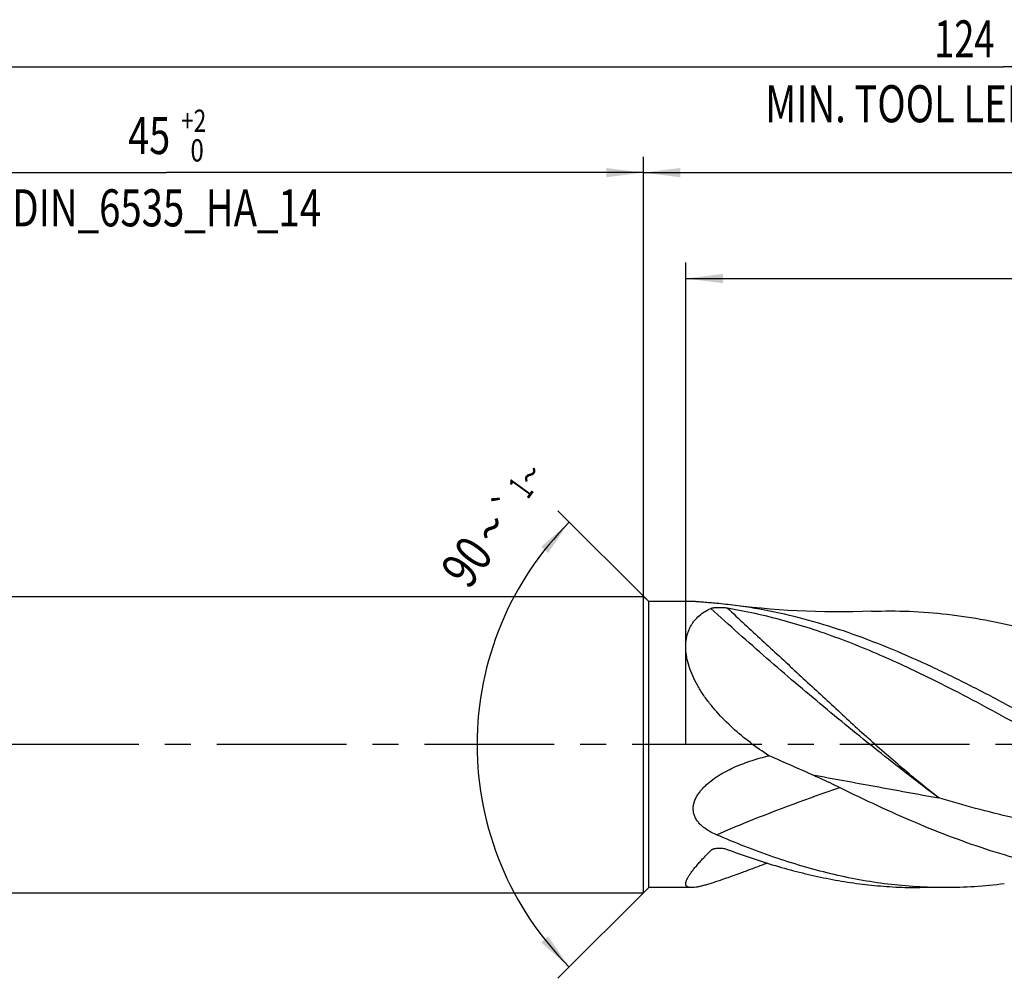
# Model space of a CAD drawing. Units: millimetres. Extents: x 0 to 594, y 0 to 420.
# Drawn here: x 238 to 331, y 178 to 268 of the extents above; entities that cross this region are included whole.
import ezdxf
from ezdxf.enums import TextEntityAlignment as Align

# ---------------------------------------------------------------- set-up
doc = ezdxf.new("R2010")
doc.units = ezdxf.units.MM
doc.header["$LTSCALE"] = 32.67
doc.linetypes.add('CENTER', pattern=[0.6, 0.375, -0.075, 0.075, -0.075])
doc.layers.get('0').update_dxf_attribs({"linetype": 'CONTINUOUS'})
for name, color, linetype in [('607925289-000_AXIS', 7, 'CONTINUOUS'), ('607925289-000_CL', 7, 'CONTINUOUS'), ('607925289-000_DIM', 7, 'CONTINUOUS')]:
    doc.layers.add(name, color=color, linetype=linetype)
doc.styles.get("Standard").update_dxf_attribs({"font": 'TXT.SHX', "width": 0.7})
doc.styles.add('TEXTSTYLE_2', font='gdt', dxfattribs={"width": 0.7})
doc.styles.add('TEXTSTYLE_3', font='TXT.SHX', dxfattribs={"width": 0.6})
doc.dimstyles.new('DIMSTYLE_1', dxfattribs={"dimtxt": 3.5, "dimasz": 3.5, "dimexe": 1.5, "dimexo": 0, "dimgap": 0.875, "dimtad": 1, "dimdec": 3, "dimlfac": 0.5, "dimdsep": 46, "dimtxsty": 'STANDARD', "dimblk": '_FILLED', "dimblk1": '_FILLED', "dimblk2": '_FILLED', "dimcen": 0.09, "dimclrt": 2, "dimadec": 3, "dimazin": 2, "dimtol": 1, "dimtp": 1.5, "dimtm": 1.5, "dimtfac": 1, "dimtdec": 3, "dimtofl": 0, "dimtmove": 0, "dimatfit": 3, "dimldrblk": '_FILLED', "dimfxl": 1, "dimtolj": 1, "dimarcsym": 0})
doc.dimstyles.new('DIMSTYLE_2', dxfattribs={"dimtxt": 3.5, "dimasz": 3.5, "dimexe": 1.5, "dimexo": 0, "dimgap": 0.875, "dimtad": 1, "dimdec": 3, "dimlfac": 0.5, "dimdsep": 46, "dimtxsty": 'STANDARD', "dimblk": '_FILLED', "dimblk1": '_FILLED', "dimblk2": '_FILLED', "dimcen": 0.09, "dimclrt": 2, "dimadec": 3, "dimazin": 2, "dimtp": 0.15, "dimtm": 0.15, "dimtfac": 1, "dimtdec": 3, "dimtofl": 0, "dimtmove": 0, "dimatfit": 3, "dimldrblk": '_FILLED', "dimfxl": 1, "dimtolj": 1, "dimarcsym": 0})
doc.dimstyles.new('DIMSTYLE_6', dxfattribs={"dimtxt": 3.5, "dimasz": 3.5, "dimexe": 1.5, "dimexo": 0, "dimgap": 0.875, "dimtad": 1, "dimdec": 3, "dimlfac": 0.5, "dimdsep": 46, "dimtxsty": 'STANDARD', "dimblk": '_FILLED', "dimblk1": '_FILLED', "dimblk2": '_FILLED', "dimcen": 0.09, "dimclrt": 2, "dimadec": 3, "dimazin": 2, "dimtol": 1, "dimtp": 2, "dimtfac": 0.6, "dimtdec": 3, "dimtofl": 0, "dimtmove": 0, "dimatfit": 3, "dimldrblk": '_FILLED', "dimfxl": 1, "dimtolj": 1, "dimarcsym": 0})
doc.dimstyles.new('DIMSTYLE_9', dxfattribs={"dimtxt": 3.5, "dimasz": 3.5, "dimexe": 1.5, "dimexo": 0, "dimgap": 3.5, "dimtad": 1, "dimdec": 3, "dimlfac": 0.5, "dimdsep": 46, "dimtxsty": 'STANDARD', "dimblk": '_FILLED', "dimblk1": '_FILLED', "dimblk2": '_FILLED', "dimcen": 0.09, "dimclrt": 2, "dimaunit": 1, "dimadec": 3, "dimazin": 2, "dimtol": 1, "dimtp": 1, "dimtm": 1, "dimtfac": 1, "dimtdec": 3, "dimtofl": 0, "dimtmove": 0, "dimatfit": 3, "dimldrblk": '_FILLED', "dimfxl": 1, "dimtolj": 1, "dimarcsym": 0})

# ---------------------------------------------------------------- blocks, each defined once
blk = doc.blocks.new('_FILLED')
at = {"color": 0, "linetype": 'BYBLOCK'}
blk.add_solid([(0, 0), (-1, 0.125), (-1, -0.125)], dxfattribs=at)
blk = doc.blocks.new('*D0')
at = {"layer": '607925289-000_DIM', "color": 3, "linetype": 'CONTINUOUS'}
for p, q in [((207.168, 199.999), (207.168, 265.499)), ((455.168, 199.999), (455.168, 265.499)), ((207.168, 263.999), (331.168, 263.999)), ((455.168, 263.999), (331.168, 263.999))]:
    blk.add_line(p, q, dxfattribs=at)
at = {"layer": '607925289-000_DIM', "color": 3, "linetype": 'CONTINUOUS', "xscale": 3.5, "yscale": 3.5, "zscale": 3.5, "rotation": 180}
blk.add_blockref('_FILLED', (207.168, 263.999), dxfattribs=at)
at = {"layer": '607925289-000_DIM', "color": 3, "linetype": 'CONTINUOUS', "xscale": 3.5, "yscale": 3.5, "zscale": 3.5}
blk.add_blockref('_FILLED', (455.168, 263.999), dxfattribs=at)
at = {"layer": '607925289-000_DIM', "color": 2, "linetype": 'CONTINUOUS'}
for s, height, width, p in [('124', 3.5, 0.714286, (327.463, 264.874)), ('1.5', 2.45, 0.619048, (336.347, 265.399)), ('MIN. TOOL LENGTH ', 3.5, 0.756303, (325.418, 258.749)), ('114.0', 3.5, 0.657143, (353.668, 258.749))]:
    blk.add_text(s, height=height, dxfattribs=dict(at, width=width)).set_placement(p, align=Align.CENTER)
at = {"layer": '607925289-000_DIM', "color": 2, "linetype": 'CONTINUOUS', "style": 'TEXTSTYLE_2'}
blk.add_text('`', height=2.45, dxfattribs=at).set_placement((332.643, 265.399), align=Align.CENTER)
blk = doc.blocks.new('*D1')
at = {"layer": '607925289-000_DIM', "color": 3, "linetype": 'CONTINUOUS'}
for p, q in [((297.168, 199.999), (297.168, 255.499)), ((455.168, 199.999), (455.168, 255.499)), ((297.168, 253.999), (376.168, 253.999)), ((455.168, 253.999), (376.168, 253.999))]:
    blk.add_line(p, q, dxfattribs=at)
at = {"layer": '607925289-000_DIM', "color": 3, "linetype": 'CONTINUOUS', "xscale": 3.5, "yscale": 3.5, "zscale": 3.5, "rotation": 180}
blk.add_blockref('_FILLED', (297.168, 253.999), dxfattribs=at)
at = {"layer": '607925289-000_DIM', "color": 3, "linetype": 'CONTINUOUS', "xscale": 3.5, "yscale": 3.5, "zscale": 3.5}
blk.add_blockref('_FILLED', (455.168, 253.999), dxfattribs=at)
at = {"layer": '607925289-000_DIM', "color": 2, "linetype": 'CONTINUOUS', "insert": (376.168, 258.374), "char_height": 3.5, "width": 12.75, "attachment_point": 2, "line_spacing_factor": 0.9}
blk.add_mtext('(79)', dxfattribs=at)
blk = doc.blocks.new('*D5')
at = {"layer": '607925289-000_DIM', "color": 3, "linetype": 'CONTINUOUS'}
for p, q in [((207.168, 199.999), (207.168, 255.499)), ((297.168, 199.999), (297.168, 255.499)), ((207.168, 253.999), (252.168, 253.999)), ((297.168, 253.999), (252.168, 253.999))]:
    blk.add_line(p, q, dxfattribs=at)
at = {"layer": '607925289-000_DIM', "color": 3, "linetype": 'CONTINUOUS', "xscale": 3.5, "yscale": 3.5, "zscale": 3.5, "rotation": 180}
blk.add_blockref('_FILLED', (207.168, 253.999), dxfattribs=at)
at = {"layer": '607925289-000_DIM', "color": 3, "linetype": 'CONTINUOUS', "xscale": 3.5, "yscale": 3.5, "zscale": 3.5}
blk.add_blockref('_FILLED', (297.168, 253.999), dxfattribs=at)
at = {"layer": '607925289-000_DIM', "color": 2, "linetype": 'CONTINUOUS', "style": 'TEXTSTYLE_3'}
for s, width, p in [('+2', 0.75, (254.718, 257.849)), (' 0', 0.785714, (254.793, 255.049))]:
    blk.add_text(s, height=2.1, dxfattribs=dict(at, width=width)).set_placement(p, align=Align.CENTER)
at = {"layer": '607925289-000_DIM', "color": 2, "linetype": 'CONTINUOUS'}
for s, width, p in [('45', 0.75, (250.518, 255.749)), ('DIN_6535_HA_14', 0.758503, (252.168, 248.924))]:
    blk.add_text(s, height=3.5, dxfattribs=dict(at, width=width)).set_placement(p, align=Align.CENTER)
blk = doc.blocks.new('*D8')
at = {"layer": '607925289-000_DIM', "color": 3, "linetype": 'CONTINUOUS'}
for p, q in [((297.668, 213.499), (289.108, 222.058)), ((297.668, 186.499), (289.108, 177.94))]:
    blk.add_line(p, q, dxfattribs=at)
for start, end in [(135, 180), (180, 225)]:
    blk.add_arc((311.168, 199.999), 29.696, start, end, dxfattribs=at)
for points in [[(288.171, 218.09), (290.169, 220.997), (287.517, 218.671)], [(287.517, 181.326), (290.169, 179), (288.171, 181.907)]]:
    blk.add_solid(points, dxfattribs=at)
at = {"layer": '607925289-000_DIM', "color": 2, "linetype": 'CONTINUOUS', "style": 'TEXTSTYLE_2'}
for s, height, p in [('~', 2.45, (287.475, 224.745)), ('`', 2.45, (285.328, 221.798)), ('~', 3.5, (284.224, 219.391))]:
    blk.add_text(s, height=height, rotation=53.91851, dxfattribs=at).set_placement(p, align=Align.CENTER)
at = {"layer": '607925289-000_DIM', "color": 2, "linetype": 'CONTINUOUS'}
for s, height, width, p in [('1', 2.45, 0.571429, (286.582, 223.519)), ('90', 3.5, 0.785714, (281.917, 216.226))]:
    blk.add_text(s, height=height, rotation=53.91851, dxfattribs=dict(at, width=width)).set_placement(p, align=Align.CENTER)
blk = doc.blocks.new('*D11')
at = {"layer": '607925289-000_DIM', "color": 3, "linetype": 'CONTINUOUS'}
for p, q in [((301.168, 199.999), (301.168, 245.499)), ((455.168, 199.999), (455.168, 245.499)), ((301.168, 243.999), (378.168, 243.999)), ((455.168, 243.999), (378.168, 243.999))]:
    blk.add_line(p, q, dxfattribs=at)
at = {"layer": '607925289-000_DIM', "color": 3, "linetype": 'CONTINUOUS', "xscale": 3.5, "yscale": 3.5, "zscale": 3.5, "rotation": 180}
blk.add_blockref('_FILLED', (301.168, 243.999), dxfattribs=at)
at = {"layer": '607925289-000_DIM', "color": 3, "linetype": 'CONTINUOUS', "xscale": 3.5, "yscale": 3.5, "zscale": 3.5}
blk.add_blockref('_FILLED', (455.168, 243.999), dxfattribs=at)
at = {"layer": '607925289-000_DIM', "color": 2, "linetype": 'CONTINUOUS', "insert": (378.168, 248.374), "char_height": 3.5, "width": 12.75, "attachment_point": 2, "line_spacing_factor": 0.9}
blk.add_mtext('(77)', dxfattribs=at)

msp = doc.modelspace()

# ---------------------------------------------------------------- linework, layer by layer
at = {"layer": '607925289-000_AXIS', "color": 1, "linetype": 'CENTER'}
msp.add_line((465.1676, 199.9987), (204.1676, 199.9987), dxfattribs=at)
at = {"layer": '607925289-000_CL', "color": 7, "linetype": 'CONTINUOUS'}
for p, q in [((209.9676, 213.9987), (297.1676, 213.9987)), ((297.1676, 185.9987), (297.1676, 213.9987)), ((297.6676, 213.4987), (297.1676, 213.9987)), ((297.6676, 186.4987), (297.6676, 213.4987)), ((302.0091, 213.4987), (297.6676, 213.4987)), ((209.7676, 185.9987), (297.1676, 185.9987)), ((297.6676, 186.4987), (297.1676, 185.9987)), ((301.7098, 186.4987), (297.6676, 186.4987)), ((325.6295, 186.4987), (323.2541, 186.4987))]:
    msp.add_line(p, q, dxfattribs=at)
at = {"layer": '607925289-000_CL', "color": 9, "linetype": 'CONTINUOUS'}
for p in [(303.6558, 190.0746), (303.656, 190.0737)]:
    msp.add_line(p, (303.532, 190.0046), dxfattribs=at)
at = {"layer": '607925289-000_CL', "color": 7, "linetype": 'CONTINUOUS'}
msp.add_lwpolyline([(318.7075, 212.5869), (317.8439, 212.5584), (316.9513, 212.5385), (316.0631, 212.5286), (315.1795, 212.5283), (314.3007, 212.5378), (313.4269, 212.5569), (312.5584, 212.5854), (311.6953, 212.6234), (310.8374, 212.6706), (309.9848, 212.7271), (309.1378, 212.7926), (308.2963, 212.8671), (307.4606, 212.9505), (306.6308, 213.0426), (305.8371, 213.1395)], dxfattribs=at)
for centre, radius, start, end in [((300.102, 168.186), 45.3178, 82.729513, 84.971393), ((-199.4129, -966.6079), 1271.6251, 66.2296263, 66.4325394)]:
    msp.add_arc(centre, radius, start, end, dxfattribs=at)
at = {"layer": '607925289-000_CL', "color": 9, "linetype": 'CONTINUOUS'}
msp.add_arc((330.3984, 142.5818), 54.5044, 119.192691, 119.383246, dxfattribs=at)
at = {"layer": '607925289-000_CL', "color": 7, "linetype": 'CONTINUOUS'}
for points, knots in [([(305.6157, 201.5574), (305.0849, 202.0387), (304.3246, 202.7957), (303.4115, 203.8824), (302.795, 204.7244), (302.2569, 205.5903), (301.811, 206.4702), (301.4711, 207.3506), (301.2486, 208.2148), (301.1511, 209.0448), (301.1806, 209.8226), (301.3101, 210.4244), (301.4719, 210.8618), (301.6177, 211.1647), (301.7882, 211.4467), (302.045, 211.7938), (302.4221, 212.1797), (302.9472, 212.5627), (303.3324, 212.7655), (303.532, 212.8555)], [0, 0, 0, 0, 0.1568701, 0.2343346, 0.3106177, 0.3851693, 0.4573112, 0.5262917, 0.5914104, 0.6522008, 0.7086125, 0.7610991, 0.7861648, 0.8106088, 0.8345783, 0.8582204, 0.9050278, 0.9520498, 1, 1, 1, 1]), ([(304.0742, 213.3294), (303.86, 213.3483), (303.5454, 213.3768), (303.1364, 213.4145), (302.8547, 213.4402), (302.5962, 213.463), (302.367, 213.4815), (302.1746, 213.4942), (302.0592, 213.4987), (302.0091, 213.4987)], [0, 0, 0, 0, 0.3112979, 0.457296, 0.5945882, 0.7208163, 0.8329757, 0.9273994, 1, 1, 1, 1]), ([(303.532, 212.8555), (303.5536, 212.8653), (303.602, 212.8822), (303.6806, 212.9019), (303.7683, 212.9181), (303.8961, 212.9358), (304.064, 212.9499), (304.2706, 212.9574), (304.4796, 212.9566), (304.6863, 212.9478), (304.8867, 212.9313), (305.0173, 212.9143), (305.0807, 212.9039)], [0, 0, 0, 0, 0.0455469, 0.0980628, 0.1556458, 0.2168046, 0.3457696, 0.4792537, 0.6138416, 0.747054, 0.8766241, 1, 1, 1, 1]), ([(305.0807, 212.9039), (305.9552, 212.761), (307.7067, 212.4242), (310.3197, 211.7774), (312.9319, 210.9945), (316.4383, 209.7724), (320.8144, 207.9495), (324.246, 206.2794), (325.9674, 205.4014)], [0, 0, 0, 0, 0.1193086, 0.2399964, 0.3622914, 0.48634, 0.7398213, 1, 1, 1, 1]), ([(335.5224, 201.5574), (334.9048, 201.899), (333.6703, 202.5786), (331.2042, 203.9153), (328.7341, 205.2139), (326.2532, 206.4521), (323.7917, 207.6308), (320.717, 208.9974), (317.0075, 210.4363), (313.2942, 211.6326), (309.5773, 212.5575), (307.0813, 212.9808), (305.8371, 213.1395)], [0, 0, 0, 0, 0.0660397, 0.1318547, 0.2624771, 0.3271405, 0.3912874, 0.517838, 0.641887, 0.7634123, 0.8826331, 1, 1, 1, 1]), ([(318.7075, 212.5869), (319.8978, 212.6324), (322.2865, 212.6323), (325.8697, 212.3569), (329.4515, 211.8125), (333.0306, 211.0117), (336.6068, 209.9724), (340.1802, 208.7178), (343.751, 207.2754), (346.1135, 206.2169), (347.2963, 205.667)], [0, 0, 0, 0, 0.1203127, 0.2409756, 0.3626528, 0.4859058, 0.6111425, 0.7385847, 0.8682582, 1, 1, 1, 1]), ([(325.9674, 205.4014), (327.1711, 204.7874), (329.5733, 203.5221), (331.954, 202.2171), (333.1472, 201.5574)], [0, 0, 0, 0, 0.4977703, 1, 1, 1, 1]), ([(309.0191, 198.9509), (308.421, 199.3432), (307.2501, 200.1663), (306.1452, 201.0774), (305.6157, 201.5574)], [0, 0, 0, 0, 0.5002153, 1, 1, 1, 1]), ([(304.0742, 191.4879), (303.8351, 191.5912), (303.4853, 191.7633), (303.0494, 192.0391), (302.7464, 192.2694), (302.4725, 192.527), (302.2362, 192.8142), (302.0483, 193.1318), (301.9208, 193.4771), (301.8635, 193.8427), (301.8798, 194.2166), (301.9655, 194.5871), (302.1109, 194.9455), (302.3051, 195.2869), (302.5384, 195.6093), (302.8025, 195.9124), (303.1881, 196.2925), (303.7183, 196.7224), (304.4038, 197.1755), (305.1253, 197.5754), (305.8728, 197.9284), (306.6398, 198.2395), (307.6823, 198.6035), (308.4817, 198.8242), (309.0191, 198.9509)], [0, 0, 0, 0, 0.0614104, 0.0916517, 0.1215266, 0.1510135, 0.1801241, 0.2089352, 0.2376156, 0.2664178, 0.2956012, 0.3253329, 0.3556471, 0.3864836, 0.417745, 0.4493343, 0.4811708, 0.545325, 0.6099076, 0.6747301, 0.7396883, 0.8047241, 0.8698035, 1, 1, 1, 1]), ([(313.1434, 197.1431), (313.3589, 197.0482), (314.2212, 196.6641), (315.0763, 196.2635), (315.7118, 195.9503)], [0, 0, 0, 0, 0.2494321, 1, 1, 1, 1]), ([(315.7111, 195.9507), (316.8879, 195.3706), (319.2375, 194.2408), (323.9252, 192.149), (328.6546, 190.3469), (333.4311, 188.9665), (336.9863, 188.1755), (340.5438, 187.6378), (342.9226, 187.4558), (344.1084, 187.4105)], [0, 0, 0, 0, 0.131731, 0.2617381, 0.5154161, 0.6390332, 0.7607113, 0.8808507, 1, 1, 1, 1]), ([(325.6295, 186.4987), (324.7309, 186.4987), (322.9299, 186.5545), (320.2308, 186.8045), (317.5323, 187.2177), (314.8348, 187.7886), (312.1383, 188.5101), (308.518, 189.6691), (305.8439, 190.7233), (304.0742, 191.4879)], [0, 0, 0, 0, 0.1209851, 0.2424269, 0.364753, 0.4883404, 0.6134936, 0.7404302, 1, 1, 1, 1]), ([(301.7098, 186.4987), (301.675, 186.4987), (301.6087, 186.5007), (301.5145, 186.5112), (301.4309, 186.5293), (301.3581, 186.5552), (301.2964, 186.5893), (301.2461, 186.632), (301.2077, 186.6833), (301.1817, 186.7429), (301.1681, 186.8103), (301.1665, 186.8852), (301.1765, 186.9674), (301.1978, 187.0569), (301.2303, 187.1536), (301.2907, 187.2984), (301.3945, 187.4954), (301.5531, 187.7471), (301.7484, 188.0214), (301.9775, 188.3159), (302.2376, 188.6282), (302.526, 188.9558), (302.9552, 189.4215), (303.2961, 189.7701), (303.532, 190.0046)], [0, 0, 0, 0, 0.0221133, 0.0421144, 0.0601134, 0.0763079, 0.0910121, 0.104681, 0.1179044, 0.131345, 0.1456356, 0.1612947, 0.1786994, 0.1980997, 0.219646, 0.2434182, 0.2976998, 0.3608129, 0.4322852, 0.5114934, 0.5977541, 0.6903778, 0.7886996, 1, 1, 1, 1]), ([(303.532, 190.0046), (303.5401, 190.0127), (303.5755, 190.0449), (303.6156, 190.0716), (303.6472, 190.0895)], [0, 0, 0, 0, 0.2394478, 1, 1, 1, 1]), ([(303.6472, 190.0895), (303.6975, 190.1179), (303.8075, 190.1643), (303.9829, 190.2092), (304.1674, 190.2349), (304.4178, 190.2455), (304.6678, 190.2242), (304.9089, 190.172), (305.0247, 190.1353), (305.0807, 190.114)], [0, 0, 0, 0, 0.1178132, 0.2417597, 0.3688082, 0.4971263, 0.7525605, 0.8778728, 1, 1, 1, 1]), ([(305.0807, 190.114), (306.5759, 189.5472), (308.8347, 188.7751), (311.8832, 187.9376), (314.1566, 187.4188), (316.4305, 187.0104), (318.7048, 186.716), (320.9793, 186.5383), (322.4966, 186.4987), (323.2541, 186.4987)], [0, 0, 0, 0, 0.2574676, 0.3838902, 0.5089343, 0.6328007, 0.7557379, 0.878033, 1, 1, 1, 1]), ([(308.8608, 188.8076), (308.4874, 188.6685), (307.7532, 188.3946), (306.6741, 187.9932), (305.643, 187.6143), (304.6724, 187.2677), (303.9066, 187.0086), (303.3356, 186.8307), (302.9468, 186.7185), (302.5879, 186.6263), (302.2624, 186.5564), (301.9737, 186.5115), (301.7929, 186.4987), (301.7098, 186.4987)], [0, 0, 0, 0, 0.1587203, 0.3120641, 0.4585435, 0.5962063, 0.7225292, 0.7804766, 0.8343573, 0.8836965, 0.928019, 0.9668919, 1, 1, 1, 1]), ([(331.2363, 186.8578), (330.3051, 186.7391), (328.4387, 186.5591), (326.5644, 186.4987), (325.6295, 186.4987)], [0, 0, 0, 0, 0.5010023, 1, 1, 1, 1])]:
    msp.add_open_spline(points, degree=3, knots=knots, dxfattribs=at)
at = {"layer": '607925289-000_CL', "color": 9, "linetype": 'CONTINUOUS'}
for points, knots in [([(325.0408, 194.9667), (323.2208, 196.339), (319.5748, 199.1614), (314.1665, 203.5564), (308.7988, 208.1262), (305.2759, 211.2654), (303.532, 212.8555)], [0, 0, 0, 0, 0.2443488, 0.4942262, 0.7469997, 1, 1, 1, 1]), ([(305.0807, 212.9039), (306.1697, 211.886), (307.81, 210.3645), (310.0023, 208.3399), (311.6477, 206.8208), (313.2894, 205.3022), (314.9247, 203.7862), (316.5543, 202.2793), (317.6427, 201.2827), (318.188, 200.7892)], [0, 0, 0, 0, 0.2505387, 0.3760612, 0.5015795, 0.6269401, 0.7519547, 0.8763919, 1, 1, 1, 1]), ([(325.0408, 194.9667), (324.4627, 195.4245), (323.3074, 196.3546), (321.5903, 197.7882), (319.8812, 199.2679), (318.7525, 200.2784), (318.188, 200.7893)], [0, 0, 0, 0, 0.2459792, 0.4946909, 0.7460687, 1, 1, 1, 1]), ([(313.1438, 197.1428), (315.1019, 196.7903), (319.067, 196.062), (323.0319, 195.3321), (325.0408, 194.9667)], [0, 0, 0, 0, 0.4935198, 1, 1, 1, 1]), ([(304.0743, 191.4878), (305.0307, 191.9052), (308.8611, 193.5172), (312.7657, 194.9486), (315.7118, 195.9502)], [0, 0, 0, 0, 0.2511498, 1, 1, 1, 1]), ([(352.8859, 191.3218), (351.7273, 191.2447), (349.4066, 191.1498), (345.9213, 191.1898), (342.4362, 191.4112), (338.9519, 191.8095), (335.4687, 192.3764), (331.9867, 193.0999), (328.5061, 193.9649), (326.1961, 194.6213), (325.0408, 194.9667)], [0, 0, 0, 0, 0.1233607, 0.2466274, 0.3701323, 0.4941865, 0.6190522, 0.744921, 0.871899, 1, 1, 1, 1])]:
    msp.add_open_spline(points, degree=3, knots=knots, dxfattribs=at)

# ---------------------------------------------------------------- dimensions: what is measured, and where the dimension line sits
at = {"layer": '607925289-000_DIM', "color": 3, "linetype": 'CONTINUOUS'}
for base, p1, p2, text, dimstyle, picture, middle in [((455.1676, 263.9987), (207.1676, 199.9987), (455.1676, 199.9987), '<>\\PMIN. TOOL LENGTH 114.0[.1]', 'DIMSTYLE_1', '*D0', (331.1676, 263.9987)), ((297.1676, 253.9987), (207.1676, 199.9987), (297.1676, 199.9987), '<>\\PDIN_6535_HA_14:FID_2525', 'DIMSTYLE_6', '*D5', (252.1676, 253.9987)), ((455.1676, 243.9987), (301.1676, 199.9987), (455.1676, 199.9987), '(<>)', 'DIMSTYLE_2', '*D11', (378.1676, 243.9987))]:
    dim = msp.add_linear_dim(base=base, p1=p1, p2=p2, text=text, dimstyle=dimstyle, dxfattribs=at)
    dim.commit()
    dim.dimension.update_dxf_attribs({"geometry": picture, "text_midpoint": middle, "dimtype": 160})
dim = msp.add_linear_dim(base=(297.1676, 253.9987), p1=(455.1676, 199.9987), p2=(297.1676, 199.9987), angle=180, text='(<>)', dimstyle='DIMSTYLE_2', dxfattribs=at)
dim.commit()
dim.dimension.update_dxf_attribs({"geometry": '*D1', "text_midpoint": (376.1676, 253.9987), "dimtype": 160})
dim = msp.add_angular_dim_2l(base=(281.4713, 199.9987), line1=((297.8776, 213.2887), (297.6676, 213.4987)), line2=((297.8776, 186.7087), (297.6676, 186.4987)), dimstyle='DIMSTYLE_9', dxfattribs=at)
dim.commit()
dim.dimension.update_dxf_attribs({"geometry": '*D8', "text_midpoint": (287.0435, 217.3163), "dimtype": 162})

doc.saveas('drawing.dxf')
